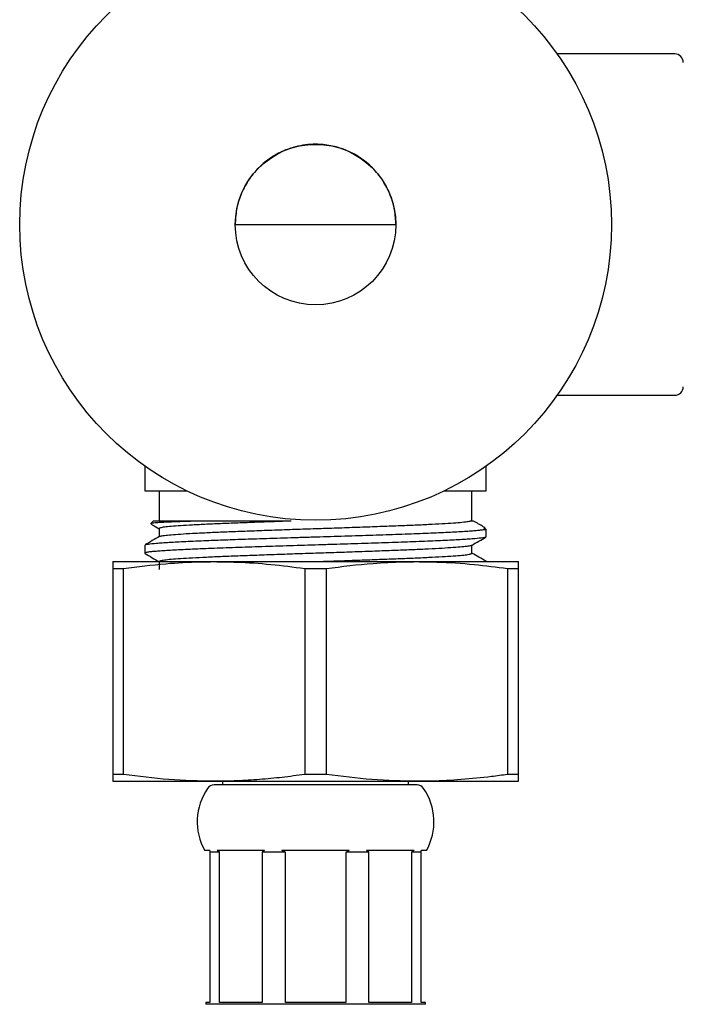
# Model space of a CAD drawing. Units: millimetres. Extents: x -47 to 443, y -1087 to 550.
# Drawn here: x -47 to -8, y -210 to -152 of the extents above; entities that cross this region are included whole.
import ezdxf

# ---------------------------------------------------------------- set-up
doc = ezdxf.new("R2010")
doc.units = ezdxf.units.MM

msp = doc.modelspace()

# ---------------------------------------------------------------- linework, layer by layer
at = {"color": 7, "linetype": 'Continuous', "lineweight": 25}
for p, q in [((-8.328, -153.807), (-15.287, -153.807)), ((-34.333, -163.907), (-24.823, -163.907)), ((-15.287, -174.007), (-8.328, -174.007)), ((-39.678, -178.198), (-39.678, -179.657)), ((-19.478, -179.657), (-19.478, -178.198)), ((-39.678, -179.657), (-37.206, -179.657)), ((-38.828, -179.657), (-38.828, -181.457)), ((-21.95, -179.657), (-19.478, -179.657)), ((-20.328, -181.457), (-20.328, -179.657)), ((-39.178, -181.457), (-39.329, -181.608)), ((-36.514, -181.457), (-39.178, -181.457)), ((-19.478, -181.957), (-19.614, -181.82)), ((-38.828, -181.897), (-38.828, -182.376)), ((-19.647, -181.957), (-19.478, -181.957)), ((-19.478, -182.383), (-19.478, -181.957)), ((-39.678, -182.876), (-39.678, -183.36)), ((-20.328, -183.362), (-20.328, -182.883)), ((-41.578, -183.857), (-35.578, -183.857)), ((-38.828, -183.851), (-38.828, -184.321)), ((-35.578, -183.857), (-23.578, -183.857)), ((-23.578, -183.857), (-17.578, -183.857)), ((-19.478, -183.857), (-19.478, -183.853)), ((-41.578, -184.259), (-40.934, -184.259)), ((-41.578, -184.259), (-41.578, -196.455)), ((-40.934, -196.455), (-40.934, -184.259)), ((-30.222, -184.259), (-28.934, -184.259)), ((-30.222, -184.259), (-30.222, -196.455)), ((-28.934, -196.455), (-28.934, -184.259)), ((-18.222, -184.259), (-18.222, -196.455)), ((-18.222, -184.259), (-17.578, -184.259)), ((-17.578, -196.455), (-17.578, -184.259)), ((-40.934, -196.455), (-41.578, -196.455)), ((-41.578, -196.857), (-35.578, -196.857)), ((-35.578, -196.857), (-23.578, -196.857)), ((-35.078, -196.857), (-35.078, -197.057)), ((-28.934, -196.455), (-30.222, -196.455)), ((-24.078, -197.057), (-24.078, -196.857)), ((-23.578, -196.857), (-17.578, -196.857)), ((-17.578, -196.455), (-18.222, -196.455)), ((-23.578, -197.057), (-35.578, -197.057)), ((-35.828, -200.957), (-36.136, -200.957)), ((-35.26, -201.057), (-35.828, -201.057)), ((-35.828, -201.057), (-35.828, -209.957)), ((-32.593, -200.957), (-35.401, -200.957)), ((-35.26, -201.057), (-35.401, -200.957)), ((-35.26, -209.957), (-35.26, -201.057)), ((-32.593, -200.957), (-32.735, -201.057)), ((-31.363, -201.057), (-32.735, -201.057)), ((-32.735, -201.057), (-32.735, -209.957)), ((-27.592, -200.957), (-31.564, -200.957)), ((-31.363, -201.057), (-31.564, -200.957)), ((-31.363, -209.957), (-31.363, -201.057)), ((-26.421, -201.057), (-27.793, -201.057)), ((-27.793, -201.057), (-27.793, -209.957)), ((-23.754, -200.957), (-26.563, -200.957)), ((-26.421, -201.057), (-26.563, -200.957)), ((-26.421, -209.957), (-26.421, -201.057)), ((-23.754, -200.957), (-23.896, -201.057)), ((-23.328, -201.057), (-23.896, -201.057)), ((-23.896, -201.057), (-23.896, -209.957)), ((-23.02, -200.957), (-23.328, -200.957)), ((-23.328, -201.057), (-23.328, -200.957)), ((-23.328, -209.957), (-23.328, -201.057)), ((-36.078, -209.957), (-36.078, -210.057)), ((-35.828, -209.957), (-36.078, -209.957)), ((-23.078, -210.057), (-36.078, -210.057)), ((-32.735, -209.957), (-35.26, -209.957)), ((-27.793, -209.957), (-31.363, -209.957)), ((-23.896, -209.957), (-26.421, -209.957)), ((-23.078, -209.957), (-23.328, -209.957)), ((-23.078, -210.057), (-23.078, -209.957))]:
    msp.add_line(p, q, dxfattribs=at)
for radius in [17.5, 4.75]:
    msp.add_circle((-29.578, -163.907), radius, dxfattribs=at)
for centre, radius, start, end in [((-8.328, -154.307), 0.5, 0, 90), ((-8.328, -173.507), 0.5, 270, 0), ((-33.078, -199.254), 3.5, 145.5462, 209.11128), ((-35.552, -197.557), 0.5, 93.00963, 145.5462), ((-23.604, -197.557), 0.5, 34.4538, 86.99037), ((-26.078, -199.254), 3.5, 330.88872, 34.4538)]:
    msp.add_arc(centre, radius, start, end, dxfattribs=at)
for points, knots in [([(-24.823, -163.907), (-24.839, -163.617), (-24.87, -163.019), (-25.135, -162.133), (-25.573, -161.281), (-26.088, -160.649), (-26.574, -160.21), (-26.967, -159.923), (-27.386, -159.678), (-27.948, -159.422), (-28.68, -159.207), (-29.479, -159.133), (-30.179, -159.177), (-30.767, -159.289), (-31.298, -159.463), (-31.77, -159.678), (-32.329, -160.005), (-32.964, -160.521), (-33.481, -161.157), (-33.807, -161.716), (-34.066, -162.288), (-34.286, -163.019), (-34.317, -163.617), (-34.333, -163.907)], [0, 0, 0, 0, 0.058232, 0.119951, 0.184237, 0.249887, 0.282516, 0.315625, 0.347589, 0.379993, 0.439596, 0.499953, 0.54039, 0.580244, 0.620012, 0.652413, 0.68438, 0.75003, 0.81568, 0.847984, 0.880049, 0.941768, 1, 1, 1, 1]), ([(-36.514, -181.457), (-36.823, -181.466), (-37.288, -181.48), (-37.826, -181.5), (-38.213, -181.516), (-38.561, -181.532), (-38.85, -181.548), (-39.065, -181.564), (-39.255, -181.584), (-39.343, -181.602), (-39.326, -181.615), (-39.321, -181.619)], [0, 0, 0, 0, 0.171929, 0.258604, 0.359037, 0.460899, 0.563489, 0.667562, 0.757369, 0.930091, 1, 1, 1, 1]), ([(-39.322, -181.62), (-39.293, -181.637), (-39.129, -181.732), (-38.964, -181.827), (-38.828, -181.906)], [0, 0, 0, 0, 0.1715, 1, 1, 1, 1]), ([(-31.031, -181.457), (-31.259, -181.465), (-31.898, -181.487), (-32.918, -181.523), (-34.049, -181.565), (-35.094, -181.606), (-36.041, -181.647), (-36.877, -181.69), (-37.581, -181.732), (-38.138, -181.774), (-38.536, -181.815), (-38.784, -181.855), (-38.811, -181.883), (-38.824, -181.897)], [0, 0, 0, 0, 0.0532681, 0.1491449, 0.2446708, 0.3389973, 0.4335138, 0.529132, 0.6249908, 0.7202158, 0.8142624, 0.909229, 1, 1, 1, 1]), ([(-38.79, -182.366), (-38.782, -182.359), (-38.756, -182.338), (-38.533, -182.303), (-38.139, -182.263), (-37.581, -182.221), (-36.877, -182.178), (-36.041, -182.136), (-35.094, -182.095), (-34.049, -182.054), (-32.918, -182.012), (-31.722, -181.969), (-30.493, -181.927), (-29.253, -181.886), (-28.016, -181.845), (-26.801, -181.802), (-25.635, -181.76), (-24.547, -181.718), (-23.552, -181.678), (-22.661, -181.636), (-21.892, -181.593), (-21.263, -181.55), (-20.789, -181.509), (-20.544, -181.479), (-20.457, -181.461), (-20.437, -181.457)], [0, 0, 0, 0, 0.023503, 0.069326, 0.114706, 0.160655, 0.206909, 0.253048, 0.298654, 0.344169, 0.390263, 0.436526, 0.482536, 0.52795, 0.573694, 0.619889, 0.666116, 0.711955, 0.757331, 0.803267, 0.849519, 0.895665, 0.941289, 0.986789, 1, 1, 1, 1]), ([(-31.031, -181.457), (-31.369, -181.457), (-32.048, -181.457), (-33.209, -181.457), (-34.494, -181.457), (-35.648, -181.457), (-36.28, -181.457), (-36.514, -181.457)], [0, 0, 0, 0, 0.166609, 0.335261, 0.587854, 0.847722, 1, 1, 1, 1]), ([(-20.239, -181.457), (-20.234, -181.457), (-20.222, -181.457), (-20.277, -181.457), (-20.381, -181.457), (-20.437, -181.457)], [0, 0, 0, 0, 0.213188, 0.57811, 1, 1, 1, 1]), ([(-19.71, -181.758), (-19.785, -181.715), (-19.96, -181.613), (-20.136, -181.512), (-20.237, -181.453)], [0, 0, 0, 0, 0.42399, 1, 1, 1, 1]), ([(-19.647, -181.957), (-19.622, -181.934), (-19.572, -181.889), (-19.593, -181.824), (-19.675, -181.781), (-19.713, -181.762)], [0, 0, 0, 0, 0.350021, 0.703064, 1, 1, 1, 1]), ([(-19.506, -182.4), (-19.511, -182.405), (-19.53, -182.421), (-19.708, -182.454), (-20.039, -182.489), (-20.496, -182.524), (-20.904, -182.55), (-21.529, -182.586), (-22.272, -182.621), (-23.114, -182.656), (-23.793, -182.682), (-24.508, -182.707), (-25.267, -182.734), (-26.055, -182.76), (-27.136, -182.796), (-28.258, -182.832), (-29.392, -182.866), (-30.245, -182.891), (-31.088, -182.917), (-31.929, -182.944), (-32.751, -182.971), (-33.814, -183.006), (-34.823, -183.041), (-35.751, -183.075), (-36.621, -183.11), (-37.396, -183.145), (-38.055, -183.181), (-38.489, -183.207), (-38.858, -183.234), (-39.165, -183.259), (-39.436, -183.288), (-39.626, -183.322), (-39.7, -183.353), (-39.663, -183.371), (-39.652, -183.376)], [0, 0, 0, 0, 0.014902, 0.047448, 0.100677, 0.127598, 0.154978, 0.181523, 0.235129, 0.262509, 0.289055, 0.315787, 0.34271, 0.37009, 0.396636, 0.450242, 0.477622, 0.504167, 0.530899, 0.557821, 0.585201, 0.611747, 0.665353, 0.692733, 0.719278, 0.772885, 0.800264, 0.82681, 0.853542, 0.880464, 0.907844, 0.945657, 0.983738, 1, 1, 1, 1]), ([(-38.811, -182.366), (-38.953, -182.448), (-39.237, -182.612), (-39.521, -182.777), (-39.663, -182.859)], [0, 0, 0, 0, 0.499974, 1, 1, 1, 1]), ([(-39.65, -182.859), (-39.644, -182.854), (-39.625, -182.838), (-39.446, -182.805), (-39.114, -182.769), (-38.656, -182.735), (-38.112, -182.699), (-37.444, -182.664), (-36.668, -182.628), (-35.907, -182.597), (-34.934, -182.562), (-33.929, -182.526), (-32.775, -182.487), (-31.732, -182.454), (-30.607, -182.418), (-29.754, -182.393), (-28.618, -182.359), (-27.489, -182.323), (-26.125, -182.279), (-25.075, -182.243), (-24.095, -182.209), (-23.167, -182.175), (-22.325, -182.14), (-21.591, -182.104), (-21.095, -182.078), (-20.662, -182.051), (-20.293, -182.025), (-19.988, -181.999), (-19.776, -181.977), (-19.683, -181.962), (-19.647, -181.957)], [0, 0, 0, 0, 0.016092, 0.05144, 0.108984, 0.138087, 0.167685, 0.225231, 0.254334, 0.283933, 0.330115, 0.376718, 0.400194, 0.457739, 0.486843, 0.516442, 0.545139, 0.603091, 0.63269, 0.690235, 0.719339, 0.748938, 0.806483, 0.835587, 0.865186, 0.893883, 0.922782, 0.951886, 0.981485, 1, 1, 1, 1]), ([(-20.344, -182.892), (-20.202, -182.81), (-19.918, -182.646), (-19.635, -182.482), (-19.493, -182.4)], [0, 0, 0, 0, 0.499973, 1, 1, 1, 1]), ([(-20.36, -182.892), (-20.361, -182.896), (-20.367, -182.913), (-20.544, -182.945), (-20.892, -182.985), (-21.409, -183.026), (-22.073, -183.069), (-22.876, -183.112), (-23.794, -183.153), (-24.814, -183.194), (-25.923, -183.236), (-27.104, -183.278), (-28.327, -183.321), (-29.566, -183.362), (-30.805, -183.402), (-32.028, -183.445), (-33.211, -183.488), (-34.321, -183.53), (-35.343, -183.57), (-36.263, -183.612), (-37.068, -183.654), (-37.736, -183.697), (-38.254, -183.739), (-38.611, -183.779), (-38.807, -183.817), (-38.809, -183.841), (-38.81, -183.851)], [0, 0, 0, 0, 0.010529, 0.054198, 0.097313, 0.140813, 0.18471, 0.228606, 0.272103, 0.315219, 0.358891, 0.402832, 0.446641, 0.489925, 0.533195, 0.576997, 0.62094, 0.66462, 0.707742, 0.751227, 0.795119, 0.83902, 0.882531, 0.925642, 0.969302, 1, 1, 1, 1]), ([(-39.665, -183.376), (-39.523, -183.458), (-39.244, -183.619), (-38.965, -183.781), (-38.828, -183.86)], [0, 0, 0, 0, 0.508573, 1, 1, 1, 1]), ([(-29.762, -183.857), (-29.697, -183.855), (-29.221, -183.839), (-28.326, -183.809), (-27.104, -183.767), (-25.923, -183.724), (-24.814, -183.682), (-23.794, -183.642), (-22.876, -183.6), (-22.073, -183.558), (-21.408, -183.515), (-20.893, -183.473), (-20.54, -183.433), (-20.347, -183.396), (-20.346, -183.372), (-20.346, -183.362)], [0, 0, 0, 0, 0.013381, 0.097238, 0.182113, 0.267243, 0.351851, 0.435384, 0.519653, 0.604696, 0.689741, 0.774016, 0.857547, 0.94215, 1, 1, 1, 1]), ([(-19.491, -183.836), (-19.633, -183.754), (-19.912, -183.593), (-20.191, -183.432), (-20.328, -183.353)], [0, 0, 0, 0, 0.50882, 1, 1, 1, 1]), ([(-41.578, -183.857), (-41.578, -183.869), (-41.578, -183.893), (-41.578, -184.055), (-41.578, -184.202), (-41.578, -184.259)], [0, 0, 0, 0, 0.379316, 0.759576, 1, 1, 1, 1]), ([(-40.934, -184.259), (-40.101, -184.153), (-38.6, -183.963), (-36.81, -183.867), (-35.858, -183.859), (-35.578, -183.857)], [0, 0, 0, 0, 0.46817, 0.843425, 1, 1, 1, 1]), ([(-35.578, -183.857), (-35.131, -183.862), (-34.014, -183.876), (-32.226, -184), (-30.89, -184.172), (-30.222, -184.259)], [0, 0, 0, 0, 0.249371, 0.6243, 1, 1, 1, 1]), ([(-28.934, -184.259), (-28.017, -184.144), (-26.516, -183.956), (-24.726, -183.866), (-23.858, -183.859), (-23.578, -183.857)], [0, 0, 0, 0, 0.51502, 0.843424, 1, 1, 1, 1]), ([(-23.578, -183.857), (-23.187, -183.861), (-22.057, -183.873), (-20.269, -183.994), (-18.878, -184.174), (-18.222, -184.259)], [0, 0, 0, 0, 0.218523, 0.630988, 1, 1, 1, 1]), ([(-19.485, -183.857), (-19.482, -183.855), (-19.467, -183.849), (-19.488, -183.842), (-19.504, -183.836)], [0, 0, 0, 0, 0.190322, 1, 1, 1, 1]), ([(-17.578, -184.259), (-17.578, -184.229), (-17.578, -184.17), (-17.578, -184.078), (-17.578, -183.988), (-17.578, -183.914), (-17.578, -183.866), (-17.578, -183.86), (-17.578, -183.857)], [0, 0, 0, 0, 0.120198, 0.240414, 0.430042, 0.619766, 0.80982, 1, 1, 1, 1]), ([(-41.578, -196.455), (-41.578, -196.512), (-41.578, -196.659), (-41.578, -196.82), (-41.578, -196.844), (-41.578, -196.857)], [0, 0, 0, 0, 0.240424, 0.619775, 1, 1, 1, 1]), ([(-35.578, -196.857), (-36.471, -196.838), (-38.262, -196.799), (-40.042, -196.57), (-40.934, -196.455)], [0, 0, 0, 0, 0.498997, 1, 1, 1, 1]), ([(-30.222, -196.455), (-30.665, -196.514), (-31.553, -196.633), (-32.89, -196.758), (-34.232, -196.841), (-35.129, -196.852), (-35.578, -196.857)], [0, 0, 0, 0, 0.2494616, 0.4991045, 0.7494136, 1, 1, 1, 1]), ([(-23.578, -196.857), (-24.471, -196.838), (-26.262, -196.799), (-28.042, -196.57), (-28.934, -196.455)], [0, 0, 0, 0, 0.498997, 1, 1, 1, 1]), ([(-18.222, -196.455), (-18.538, -196.498), (-19.449, -196.621), (-20.946, -196.768), (-22.416, -196.848), (-23.289, -196.854), (-23.578, -196.857)], [0, 0, 0, 0, 0.177986, 0.512218, 0.838915, 1, 1, 1, 1]), ([(-17.578, -196.857), (-17.578, -196.844), (-17.578, -196.82), (-17.578, -196.659), (-17.578, -196.512), (-17.578, -196.455)], [0, 0, 0, 0, 0.379316, 0.759576, 1, 1, 1, 1]), ([(-35.828, -200.957), (-35.828, -200.964), (-35.828, -200.979), (-35.828, -201.004), (-35.828, -201.03), (-35.828, -201.048), (-35.828, -201.057)], [0, 0, 0, 0, 0.212309, 0.424667, 0.712278, 1, 1, 1, 1]), ([(-27.592, -200.957), (-27.606, -200.964), (-27.634, -200.979), (-27.681, -201.004), (-27.734, -201.03), (-27.773, -201.048), (-27.793, -201.057)], [0, 0, 0, 0, 0.212309, 0.424667, 0.712278, 1, 1, 1, 1])]:
    msp.add_open_spline(points, degree=3, knots=knots, dxfattribs=at)

doc.saveas('drawing.dxf')
